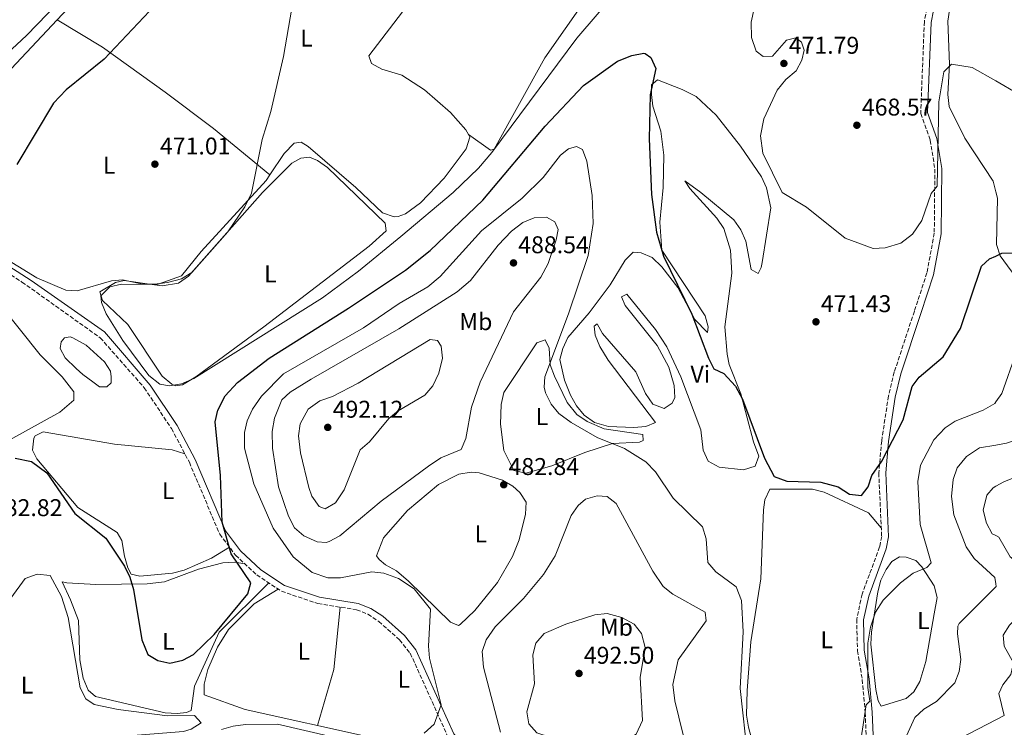
# Model space of a CAD drawing. Units: metres. Extents: x 598281 to 601762, y 4652781 to 4655152.
# Drawn here: x 600671 to 601078, y 4653664 to 4653957 of the extents above; entities that cross this region are included whole.
import ezdxf
from ezdxf.enums import TextEntityAlignment as Align

# ---------------------------------------------------------------- set-up
doc = ezdxf.new("R2010")
doc.units = ezdxf.units.M
doc.header["$MEASUREMENT"] = 0
doc.linetypes.add('DGN Style 3', pattern=[2.435890702152634, 1.739921930109024, -0.6959687720436097])
for name, color, linetype, lineweight in [('Balsa-alberca', 142, 'Continuous', 0), ('Camino', 7, 'DGN Style 3', 0), ('Cota de punto acotado terreno', 7, 'Continuous', 0), ('Curva de nivel directora', 30, 'Continuous', 30), ('Curva de nivel intermedia', 30, 'Continuous', 0), ('Etiqueta de uso rústico', 92, 'Continuous', 0), ('Línea de cambio de uso (parcela vista)', 92, 'Continuous', 0), ('Margen derecho', 7, 'Continuous', 0), ('Punto acotado terreno (símbolo)', 7, 'Continuous', 0)]:
    doc.layers.add(name, color=color, linetype=linetype, lineweight=lineweight)
doc.styles.add('Style-Arial', font='arial.ttf')

# ---------------------------------------------------------------- blocks, each defined once
blk = doc.blocks.new('5PATER')
at = {"layer": 'Punto acotado terreno (símbolo)', "linetype": 'Continuous', "lineweight": 0}
h = blk.add_hatch(color=51, dxfattribs=at)
edge = h.paths.add_edge_path()
edge.add_ellipse((0, 0), major_axis=(-0.1095731443231308, -0.1110710700762829), ratio=0.9994222409660317, start_angle=0, end_angle=360)

msp = doc.modelspace()

# ---------------------------------------------------------------- linework, layer by layer
at = {"layer": 'Balsa-alberca', "color": 142, "linetype": 'Continuous', "lineweight": 0, "elevation": 471.2400000000054, "flags": 128}
msp.add_lwpolyline([(600705.6799999997, 4653815.300000001), (600708.1500000004, 4653811.470000001), (600708.4400000004, 4653809.100000001), (600708.4400000004, 4653806.699999999), (600706.7199999997, 4653804.980000001), (600705, 4653804.980000001), (600703.6200000001, 4653804.980000001), (600700.8700000001, 4653807.039999999), (600696.75, 4653810.140000001), (600694, 4653812.539999999), (600689.5300000003, 4653817.02), (600687.4600000001, 4653820.800000001), (600687.8099999996, 4653823.550000001), (600689.1799999997, 4653825.27), (600691.5899999999, 4653825.609999999), (600692.6200000001, 4653825.27), (600698.1200000001, 4653822.17), (600705.6799999997, 4653815.300000001)], close=True, dxfattribs=at)
msp.add_lwpolyline([(600705.6799999997, 4653815.300000001), (600708.1500000004, 4653811.470000001), (600708.4400000004, 4653809.100000001), (600708.4400000004, 4653806.699999999), (600706.7199999997, 4653804.980000001), (600705, 4653804.980000001), (600703.6200000001, 4653804.980000001), (600700.8700000001, 4653807.039999999), (600696.75, 4653810.140000001), (600694, 4653812.539999999), (600689.5300000003, 4653817.02), (600687.4600000001, 4653820.800000001), (600687.8099999996, 4653823.550000001), (600689.1799999997, 4653825.27), (600691.5899999999, 4653825.609999999), (600692.6200000001, 4653825.27), (600698.1200000001, 4653822.17), (600705.6799999997, 4653815.300000001)], dxfattribs=at)
at = {"layer": 'Camino', "color": 7, "linetype": 'DGN Style 3', "lineweight": 0}
for points in [[(601045.5300000013, 4653961.320000002, 466.9199999999984), (601044.4800000008, 4653955.870000003, 467.3399999999966), (601042.9699999976, 4653917.870000003, 469.0200000000041), (601046.9400000017, 4653906.91, 469.520000000004), (601048.8099999981, 4653894.980000001, 469.8800000000048), (601048.589999999, 4653868.52, 470.6399999999994), (601045.5499999992, 4653852.06, 471.4900000000054), (601040.3500000002, 4653836.219999999, 471.6199999999953), (601032.0799999977, 4653811.170000004, 473.1300000000048), (601029.6499999982, 4653801.239999998, 473.6399999999995), (601026.8599999987, 4653782.720000001, 474.1199999999953), (601025.6600000006, 4653769.500000001, 475.1100000000007), (601026.8500000021, 4653743.199999999, 477.0500000000029), (601026.0199999983, 4653738.870000003, 477.3800000000046), (601018.7600000006, 4653719.360000002, 478.4700000000013), (601016.5199999987, 4653709.030000002, 478.7400000000052), (601016.8399999985, 4653695.960000001, 478.9600000000065), (601018.8299999976, 4653684.059999999, 479.5500000000029), (601020.0500000003, 4653670.430000001, 480.5299999999988), (601021.2500000006, 4653642.700000001, 480.6999999999971)], [(600650.670000001, 4653861.730000001, 474.3600000000007), (600671.6499999982, 4653848.309999999, 472.4199999999984), (600703.9699999989, 4653825.270000001, 470.5800000000018), (600722.1900000002, 4653804.63, 470.4400000000024), (600733.4299999987, 4653787.760000002, 472.2200000000013), (600740.789999999, 4653773.859999999, 472.050000000003), (600753.3299999983, 4653744.13, 474.2500000000002), (600759.8999999977, 4653735.460000001, 475.1199999999953), (600768.6499999983, 4653727.32, 475.6699999999984), (600778.8500000018, 4653720.57, 476.4199999999983), (600793.9499999983, 4653715.460000001, 477.1699999999983), (600809.8799999985, 4653712.940000001, 477.8800000000048), (600814.5599999989, 4653711.090000001, 477.9700000000012), (600819.0599999983, 4653708.080000003, 478.1900000000024), (600827.6700000005, 4653700.480000001, 478.5099999999948), (600832.0699999994, 4653694.989999998, 478.6900000000023), (600847.7600000004, 4653660.180000001, 480.2100000000065), (600851.1099999986, 4653656.480000001, 480.6100000000007), (600866.1900000017, 4653649.640000002, 482.7400000000054)]]:
    msp.add_polyline3d(points, dxfattribs=at)
at = {"layer": 'Curva de nivel directora', "color": 30, "linetype": 'Continuous', "lineweight": 30, "elevation": 475, "flags": 128}
for points in [[(600724.3899999994, 4653960.210000001), (600705.6099999995, 4653940.4), (600689.8400000003, 4653927.750000001), (600684.7300000007, 4653922.140000002), (600669.489999999, 4653896.900000001)], [(600732.6900000009, 4653690.82), (600738.089999999, 4653692.09), (600742.5300000003, 4653694.430000001), (600751.0499999984, 4653702.690000001), (600764.9899999994, 4653719.52), (600766.2099999997, 4653724.12), (600758.1200000006, 4653736), (600754.3200000008, 4653749.070000002), (600753.6799999992, 4653768.440000001), (600751.4299999984, 4653790.550000002), (600752.5599999995, 4653795.400000002), (600755.5599999991, 4653801.27), (600760.6399999997, 4653806.779999999), (600773.749999999, 4653816.92), (600806.6100000006, 4653837.480000001), (600830.1000000001, 4653853.230000001), (600840.3599999996, 4653861.300000002), (600862.0900000001, 4653882.070000002), (600887.8199999993, 4653912.750000001), (600903.6899999991, 4653929.460000001), (600917.7599999994, 4653939.570000002), (600923.6699999992, 4653941.930000002), (600928.6200000002, 4653942.810000002), (600929.1900000002, 4653942.760000001), (600931.479999999, 4653941.070000002), (600933.4999999995, 4653936.460000002), (600931.2099999986, 4653925.580000001), (600930.7300000002, 4653907.490000002), (600931.7199999981, 4653884.4), (600933.7599999988, 4653868.860000002), (600936.7599999985, 4653859.000000002), (600948.4500000007, 4653835.060000001), (600955.2599999991, 4653816.859999999), (600957.5500000002, 4653812.4), (600961.6600000006, 4653810.540000001), (600966.5099999988, 4653805.350000001), (600969.3899999999, 4653799.91), (600978.3899999987, 4653775.590000002), (600982.4900000002, 4653767.980000001), (600987.62, 4653766.09), (601001.7399999996, 4653765.680000001), (601008.8099999996, 4653763.66), (601013.5500000004, 4653760.689999999), (601018.4900000001, 4653760.100000001), (601021.2599999995, 4653763.689999999), (601022.8199999996, 4653768.440000001), (601026.919999999, 4653774.270000001), (601035.7900000004, 4653791.45), (601039.4099999992, 4653805.100000001), (601042.2799999992, 4653809.07), (601052.219999999, 4653817.380000001), (601059.3699999994, 4653829.119999999), (601068.1600000003, 4653854.869999999), (601071.4699999985, 4653857.880000002), (601073.9859535794, 4653859.045072318)], [(601073.9859535794, 4653859.045072318), (601076.4799999996, 4653860.2), (601081.5099999988, 4653860.340000001)], [(600668.8099999995, 4653775.530000002), (600675.6099999989, 4653774.190000001), (600681.8799999986, 4653769.430000002), (600693.459999999, 4653752.740000002), (600706.3499999993, 4653742.5), (600714.0299999994, 4653730.939999999), (600716.2600000001, 4653726.460000002), (600717.6999999996, 4653721.27), (600721.1999999998, 4653700.449999999), (600723.6799999987, 4653694.430000001), (600727.7899999992, 4653691.950000001), (600732.6900000009, 4653690.82)]]:
    msp.add_lwpolyline(points, dxfattribs=at)
at = {"layer": 'Curva de nivel intermedia', "color": 30, "linetype": 'Continuous', "lineweight": 0, "flags": 128}
for points, elevation in [([(600783.11, 4653961.429999999), (600779.7000000012, 4653941.429999999), (600774.4400000018, 4653918.810000001), (600770.9400000017, 4653907.230000001), (600766.4800000002, 4653884.999999999), (600763.78, 4653879.38), (600756.640000001, 4653869.109999999), (600741.7800000014, 4653852.300000001), (600737.5300000003, 4653849.67), (600731.8200000015, 4653848.069999999), (600725.390000001, 4653847.32), (600712.7400000021, 4653847.380000001), (600707.8899999993, 4653846.259999999), (600704.1900000002, 4653842.609999998), (600704.4600000005, 4653839.84), (600706.4000000008, 4653835.220000001), (600713.3000000007, 4653824.100000001), (600724.1100000001, 4653809.699999998), (600728.5400000003, 4653806.100000001), (600732.6399999995, 4653805.429999999), (600737.5599999991, 4653806.279999998), (600742.6599999998, 4653808.470000001), (600795.8400000016, 4653841.829999999), (600810.6699999997, 4653852.739999998), (600828.2400000005, 4653867.109999998), (600849.7400000007, 4653885.259999998), (600860.2000000014, 4653895.34), (600865.8200000006, 4653901.819999998), (600900.8900000006, 4653949.039999999), (600926.0800000011, 4653978.539999999)], 470), ([(600975.7500000012, 4653968.269999999), (600972.9800000018, 4653955.689999999), (600973.1300000015, 4653949.300000001), (600974.9800000001, 4653943.699999999), (600977.8500000001, 4653941.520000001), (600981.7100000002, 4653941.659999998), (600987.5000000015, 4653948.259999999), (600991.3500000006, 4653949.16), (600993.6900000008, 4653947.369999999), (600994.7600000014, 4653944.150000001), (600993.8600000007, 4653939.939999999), (600991.4900000015, 4653935.53), (600987.2800000003, 4653931.929999999), (600983.7300000008, 4653927.609999998), (600978.1100000015, 4653915.730000001), (600976.850000001, 4653908.660000001), (600977.7100000015, 4653901.49), (600985.7600000004, 4653885.33), (600995.7400000005, 4653879.25), (601011.8200000003, 4653866.449999999), (601023.3200000003, 4653862.100000001), (601028.3000000003, 4653862.369999998), (601034.730000001, 4653864.34), (601039.5700000002, 4653868.019999999), (601043.4600000016, 4653873.66), (601047.2400000013, 4653884.9), (601049.8000000005, 4653887.88), (601050.4700000011, 4653922.729999999), (601052.5400000009, 4653935.080000001), (601055.7400000016, 4653938.259999999), (601064.2399999998, 4653937.000000001), (601073.9859535794, 4653931.410866878)], 470), ([(601073.9859535794, 4653931.410866878), (601083.0199999998, 4653926.23)], 470), ([(600971.4999999999, 4653651.519999999), (600968.3300000004, 4653680.349999998), (600969.6200000001, 4653703.769999999), (600968.9600000008, 4653716.789999999), (600966.6699999997, 4653722.430000001), (600958.3100000002, 4653728.539999999), (600955.0800000003, 4653732.449999998), (600954.3499999995, 4653742.210000001), (600952.7800000003, 4653747.23), (600940.640000001, 4653758.970000001), (600933.4400000015, 4653769.859999998), (600929.4400000006, 4653774.060000001), (600920.6000000003, 4653779.489999999), (600909.3399999995, 4653784.05), (600898.5700000004, 4653790.220000001), (600893.4500000018, 4653793.949999999), (600890.2700000012, 4653797.8), (600887.9400000023, 4653802.599999999), (600887.4000000012, 4653804.929999998), (600887.6700000018, 4653809.210000001), (600897.5100000009, 4653835.119999999), (600905.5900000011, 4653859.259999999), (600907.5800000004, 4653872.470000001), (600907.2899999998, 4653884.099999999), (600904.980000001, 4653898.220000001), (600903.1900000006, 4653903.050000001), (600900.8000000011, 4653904.239999999), (600897.4100000004, 4653903.369999998), (600894.1400000004, 4653900.699999999), (600887.0400000013, 4653891.439999999)], 480), ([(600887.0400000013, 4653891.439999999), (600878.350000001, 4653882.92), (600861.5, 4653869.470000002), (600844.4600000011, 4653850.550000001), (600839.3600000005, 4653846.310000001), (600827.4600000004, 4653839.41), (600812.7900000009, 4653829.350000001), (600779.7400000015, 4653810.369999998), (600770.6399999999, 4653801.220000001), (600766.8700000013, 4653795.789999999), (600764.690000002, 4653790.980000001), (600763.5800000011, 4653786.09), (600763.57, 4653779.710000001), (600767.4300000002, 4653764.980000001), (600775.3700000017, 4653746.699999999), (600783.6500000008, 4653734.859999999), (600791.5900000002, 4653728.38), (600797.9600000004, 4653726.130000002), (600803.26, 4653726.130000002), (600816.2000000017, 4653728.619999999), (600821.1399999993, 4653727.98), (600827.2000000011, 4653725.850000001), (600833.7200000011, 4653721.58), (600840.4199999999, 4653713.119999998), (600839.5999999996, 4653697.859999998), (600840.0700000012, 4653692.890000001), (600844.9100000004, 4653673.59), (600841.9900000013, 4653665.71), (600837.8200000004, 4653661.970000001)], 480), ([(600797.3800000015, 4653740.699999998), (600793.5999999996, 4653740.949999998), (600788.0400000007, 4653743.449999999), (600784.2800000012, 4653746.76), (600781.8100000012, 4653751.63), (600777.6400000004, 4653763.699999998), (600775.1000000013, 4653779.710000001), (600775.07, 4653786.56), (600775.9599999996, 4653792.08), (600778.9800000016, 4653799.640000001), (600782.4999999999, 4653802.800000001), (600791.1500000021, 4653808.199999998), (600827.3600000021, 4653829.019999999), (600851.5100000009, 4653844.27), (600856.9600000003, 4653849.010000001), (600868.3600000021, 4653863.470000001), (600873.8800000006, 4653869.310000001), (600878.6500000005, 4653872.88), (600883.2800000019, 4653874.769999999), (600888.4100000015, 4653875.16), (600891.7900000011, 4653873.140000001), (600893.120000001, 4653870.019999999), (600892.3400000011, 4653865.73), (600889.0700000009, 4653855.990000002), (600886.0300000011, 4653850.329999999), (600874.7900000003, 4653836.029999998), (600860.9600000012, 4653806.910000001), (600857.4200000007, 4653796.609999998), (600855.0600000004, 4653783.66), (600853.050000001, 4653779.080000001), (600844.6900000013, 4653775.63), (600839.5900000007, 4653772.259999999), (600819.9900000005, 4653757.810000001), (600803.0299999998, 4653743.51), (600798.630000001, 4653741.09), (600797.3800000015, 4653740.699999998)], 485.0000000000001), ([(600796.9099999999, 4653754.619999999), (600794.4800000002, 4653755.59), (600791.4500000017, 4653759.82), (600790.2000000001, 4653763.45), (600786.730000001, 4653777.76), (600785.8300000001, 4653784.81), (600786.6399999993, 4653789.7), (600789.8900000014, 4653795.829999999), (600794.6700000003, 4653799.189999999), (600800.0000000012, 4653800.99), (600810.5800000003, 4653806.49), (600840.2400000012, 4653824.58), (600843.3800000015, 4653824.109999998), (600844.8000000009, 4653821.779999999), (600845.3600000021, 4653816.8), (600843.850000001, 4653810.65), (600841.360000001, 4653805.390000001), (600838.0900000009, 4653801.56), (600827.1100000017, 4653795.100000001), (600823.2500000015, 4653791.91), (600815.1900000015, 4653782.3), (600811.3600000005, 4653779.020000001), (600804.7900000013, 4653762.46), (600801.2500000006, 4653757.029999998), (600796.9099999999, 4653754.619999999)], 490.0000000000001), ([(601082.4600000011, 4653819.03), (601076.4400000017, 4653802.239999999), (601073.9859535794, 4653798.787410554)], 480), ([(601073.9859535794, 4653798.787410554), (601073.5400000004, 4653798.16), (601068.7599999993, 4653795.439999999), (601057.2200000014, 4653790.819999999), (601053.0599999995, 4653788.050000001), (601048.4700000006, 4653783.090000001), (601042.9299999997, 4653772.659999999), (601041.7300000016, 4653765.929999999), (601042.7999999999, 4653748.119999999), (601047.2800000014, 4653732.279999998), (601045.4599999998, 4653730.430000001), (601039.9099999999, 4653728.020000001), (601034.6700000007, 4653724.089999998), (601027.470000001, 4653716.890000002), (601024.3000000016, 4653711.949999999), (601022.2300000018, 4653705.769999999), (601021.0700000017, 4653699.07), (601021.1900000002, 4653680.779999999), (601021.9800000016, 4653675.109999998), (601020.39, 4653673.689999999), (601017.4700000009, 4653653.499999999)], 480), ([(601175.4800000003, 4653796.66), (601170.7500000007, 4653791.699999998), (601166.7000000007, 4653788.759999999), (601161.4000000008, 4653788.300000001), (601156.9200000016, 4653790.520000001), (601145.9300000012, 4653798.029999998), (601139.8899999995, 4653800.42), (601127.7600000014, 4653800.199999998), (601102.9100000006, 4653797.279999999), (601097.9100000006, 4653796.249999999), (601091.0700000009, 4653788.49), (601085.5999999992, 4653784.019999998), (601078.4500000011, 4653781.699999998), (601073.9859535794, 4653780.940077657)], 485.0000000000001), ([(601073.9859535794, 4653763.917148484), (601077.3200000002, 4653765.83), (601126.9600000012, 4653785.779999999)], 490.0000000000001), ([(601073.9859535794, 4653780.940077657), (601067.2300000006, 4653779.789999999), (601061.8600000015, 4653776.180000001), (601058.0599999996, 4653771.499999999), (601056.4400000012, 4653766.77), (601055.7599999995, 4653759.65), (601056.6500000014, 4653752.199999998), (601061.7000000007, 4653738.930000001), (601065.0100000009, 4653734.130000001), (601073.5800000007, 4653726.23), (601073.9859535794, 4653723.598550903)], 485.0000000000001), ([(601073.9859535794, 4653743.551644306), (601072.5700000003, 4653744.300000001), (601070.1000000006, 4653748.640000001), (601068.7500000005, 4653754.08), (601070.3500000008, 4653760.27), (601072.9800000016, 4653763.340000001), (601073.9859535794, 4653763.917148484)], 490.0000000000001), ([(600949.9200000014, 4653640.529999998), (600941.3200000006, 4653675.369999998), (600940.5200000004, 4653682.119999998), (600942.7900000013, 4653692.289999999), (600954.2700000012, 4653708.34), (600953.9800000006, 4653711.989999999), (600940.5200000004, 4653719.390000001), (600936.5999999997, 4653722.499999999), (600932.2900000004, 4653728.809999999), (600917.1900000017, 4653756.840000001), (600913.4500000001, 4653759.689999999), (600909.2600000014, 4653760.039999999), (600904.4500000011, 4653758.66), (600901.4699999995, 4653756.020000001), (600898.5900000005, 4653751.9), (600891.9200000007, 4653735.220000001), (600887.0599999992, 4653727.49), (600878.920000001, 4653717.59), (600867.1399999993, 4653705.939999999), (600863.4199999999, 4653700.519999999), (600861.7999999995, 4653695.720000001), (600862.3400000003, 4653689.159999999), (600869.3000000007, 4653662.34)], 485.0000000000001), ([(601073.9859535794, 4653667.433399417), (601077.5300000003, 4653669.279999999), (601075.2200000013, 4653678.320000002), (601076.9100000011, 4653681.869999998), (601080.150000002, 4653686.15), (601081.3800000014, 4653690.980000001), (601077.4200000007, 4653697.87), (601077.0700000019, 4653702.470000001), (601079.7200000007, 4653706.509999999), (601089.2600000005, 4653716.429999999), (601092.0099999997, 4653721.33), (601092.0099999997, 4653725.49), (601079.8900000006, 4653734.849999999), (601075.2000000011, 4653742.909999998), (601073.9859535794, 4653743.551644306)], 490.0000000000001), ([(601073.9859535794, 4653722.444845334), (601058.8500000008, 4653707.199999999), (601058.3099999998, 4653706.189999999), (601058.1199999999, 4653702.970000001), (601059.5900000007, 4653692.389999999), (601058.8700000009, 4653687.439999999), (601057.0400000003, 4653682.789999999), (601049.5200000012, 4653675.009999998), (601044.2400000016, 4653671.869999998), (601040.6100000017, 4653668.430000001), (601036.4000000006, 4653659.3)], 485.0000000000001), ([(601073.9859535794, 4653723.598550903), (601074.1399999994, 4653722.600000001), (601073.9859535794, 4653722.444845334)], 485.0000000000001), ([(600904.5300000017, 4653657.779999999), (600894.6000000008, 4653658.720000001), (600884.4000000015, 4653662.06), (600881.0199999998, 4653665.75), (600880.2199999996, 4653670.789999999), (600883.4299999994, 4653682.34), (600882.740000001, 4653694.3), (600884.0199999994, 4653699.130000001), (600887.35, 4653703.070000002), (600896.3200000018, 4653707.039999999), (600908.3000000002, 4653710.880000001), (600913.4299999999, 4653711.369999998), (600919.5200000008, 4653709.709999999), (600924.5800000012, 4653707), (600927.6600000013, 4653703.070000002), (600929.140000001, 4653697.369999999), (600927.1200000005, 4653685.04), (600928.0200000012, 4653667.149999999), (600925.4300000007, 4653661.539999999), (600921.85, 4653659.25), (600916.9300000002, 4653658.31), (600904.5300000017, 4653657.779999999)], 490.0000000000001), ([(601073.9859535794, 4653635.417787834), (601073.0000000017, 4653636.13), (601056.6600000003, 4653644.449999999), (601052.7399999998, 4653647.659999998), (601051.4400000012, 4653651.489999999), (601052.6900000006, 4653654.850000001), (601055.6700000003, 4653657.890000002), (601073.9859535794, 4653667.433399417)], 490.0000000000001), ([(600799.770000001, 4653660.429999998), (600777.2600000005, 4653665.609999999), (600764.0000000015, 4653665.539999999), (600758.9000000006, 4653664.890000001), (600754.1300000009, 4653663.470000001)], 480)]:
    msp.add_lwpolyline(points, dxfattribs=dict(at, elevation=elevation))
at = {"layer": 'Línea de cambio de uso (parcela vista)', "color": 92, "linetype": 'Continuous', "lineweight": 0, "extrusion": (0.001245236158344664, -0.0001715582686578939, 0.9999992099770231), "elevation": 419.2439551034308, "flags": 128}
msp.add_lwpolyline([(600723.3445831238, 4653847.594811345), (600714.7542762106, 4653848.778311365)], dxfattribs=at)
at = {"layer": 'Línea de cambio de uso (parcela vista)', "color": 92, "linetype": 'Continuous', "lineweight": 0, "extrusion": (-0.005172741363884486, -0.156302904209538, 0.9876956236019507), "elevation": -730053.2662341234, "flags": 128}
msp.add_lwpolyline([(446463.9632064686, 4613768.341215746), (446461.1884474012, 4613768.284306182), (446455.3384610879, 4613769.251129344)], dxfattribs=at)
at = {"layer": 'Línea de cambio de uso (parcela vista)', "color": 92, "linetype": 'Continuous', "lineweight": 0, "extrusion": (-0.1145271546787346, 0.02541857934397631, 0.9930948729428257), "elevation": 49956.81518161633, "flags": 128}
msp.add_lwpolyline([(-4673340.019326385, -418827.0732987631), (-4673314.276441304, -418823.9193698463), (-4673290.277850845, -418825.538954966)], dxfattribs=at)
at = {"layer": 'Línea de cambio de uso (parcela vista)', "color": 92, "linetype": 'Continuous', "lineweight": 0}
for points in [[(600686.2325999998, 4653956.678400001, 476.7839999999997), (600692.9400000004, 4653963.810000001, 477), (600707.1299999999, 4653984.359999999, 477.4499999999971), (600711.3300000001, 4653988.99, 477.4900000000052), (600713.4100000003, 4653990.01, 477.4600000000065), (600717.0700000003, 4653988.850000001, 477.2100000000065), (600721.4500000002, 4653986.5, 476.5599999999977), (600721.4781, 4653986.4793, 476.5565000000061)], [(601073.9859999996, 4653985.417300001, 467.1524000000064), (601069.3600000005, 4653980.109999999, 467.5200000000041), (601061.5700000003, 4653974.140000001, 467.4799999999959), (601058.5999999996, 4653970.100000001, 467.6199999999953), (601056.4699999997, 4653965.539999999, 467.8399999999965), (601054.8099999996, 4653960.630000001, 468.1499999999942), (601054.2199999997, 4653956.09, 468.5099999999948), (601054.8899999997, 4653938.279999999, 470.1999999999971), (601054.2100000001, 4653925.83, 470.7200000000012), (601054.7300000006, 4653920.869999999, 470.8000000000029), (601061.2699999996, 4653907.74, 471.4600000000065), (601072.8799999999, 4653889.91, 473.0099999999948), (601073.9859999996, 4653885.6042, 473.2149999999965)], [(600912.9199999999, 4653976.960000001, 466.8399999999965), (600887.6299999999, 4653940.960000001, 468.1600000000035), (600866.7300000006, 4653903.180000001, 469.2299999999959), (600865.29, 4653902.83, 469.1300000000047), (600856.1399999997, 4653909.210000001, 467.5599999999977)], [(600836.6511000004, 4653973.679400001, 466.7274999999936), (600830.5999999996, 4653962.27, 466.7100000000065), (600815.0099999999, 4653941.689999999, 467.7200000000012), (600816.0700000003, 4653938.529999999, 467.5399999999936), (600820.2800000003, 4653936.220000001, 467.2100000000065), (600828.5800000001, 4653933.800000001, 466.8399999999965), (600837.9500000002, 4653927.680000001, 466.7700000000041), (600848.7300000006, 4653918.300000001, 466.9199999999983), (600855.0800000001, 4653911.15, 467.5200000000041), (600856.1399999997, 4653909.210000001, 467.5584999999992)], [(600690.7999999998, 4653968.230000001, 479.070000000007), (600673.5199999996, 4653950.17, 479.3399999999965), (600627.6500000004, 4653907.609999999, 479.6600000000035), (600623.5300000003, 4653904.730000001, 479.7400000000052), (600620.0700000003, 4653902.99, 479.8500000000058), (600614.7400000002, 4653902.25, 480.3099999999977), (600612.9500000002, 4653903.380000001, 480.5899999999965), (600602.8399999999, 4653918.029999999, 481.9499999999971), (600597.0499999998, 4653925.970000001, 484.4100000000035), (600595.4500000002, 4653930.890000001, 484.9199999999983), (600597.8799999999, 4653936.859999999, 484.7799999999989), (600603.9900000002, 4653944.99, 484.4400000000023), (600617.7699999996, 4653957.850000001, 483.929999999993)], [(600715.8048, 4653848.637900001, 469.921199999997), (600713.1600000003, 4653849.16, 469.9900000000052), (600708.6500000004, 4653848.75, 470.2799999999989), (600694.5, 4653844.680000001, 470.3800000000047), (600689.7800000003, 4653844.960000001, 470.9799999999959), (600677.7999999998, 4653849.99, 471.1100000000006), (600654.0700000003, 4653864.529999999, 473.7200000000012), (600647.1799999997, 4653869.65, 474.6300000000047), (600637.1299999999, 4653880.76, 476.0099999999948), (600623.1200000001, 4653898.26, 477.9700000000012), (600624.0700000003, 4653901.210000001, 477.9900000000052), (600636.9199999999, 4653910.220000001, 477.2700000000041), (600656.2999999998, 4653926.100000001, 476.4100000000035), (600667.1699999999, 4653936.41, 476.1699999999983), (600686.2325999998, 4653956.678400001, 476.7839999999997)], [(600774.0801999997, 4653892.609800001, 469.5899999999965), (600750.7599999999, 4653911.730000001, 470.8899999999995), (600730.7800000003, 4653926.699999999, 472.3300000000018), (600704.9500000002, 4653945.350000001, 474.9799999999959), (600686.2325999998, 4653956.678400001, 476.7796999999992)], [(600975.8300000001, 4653851.800000001, 472.4499999999971), (600972.9600000001, 4653853.480000001, 472.3600000000006), (600970.7300000006, 4653865.130000001, 472.179999999993), (600968.6900000004, 4653869.880000001, 472.1699999999983), (600965.7699999996, 4653874.039999999, 472.1600000000035), (600952.0899999999, 4653885.26, 472.3399999999965), (600945.5700000003, 4653890.109999999, 473.25), (600947.6100000005, 4653886.930000001, 473.6199999999953), (600958.7199999997, 4653874.75, 473.5800000000018), (600961.5899999999, 4653870.42, 473.5599999999977), (600964.4400000004, 4653861.41, 473.6000000000058), (600964.8799999999, 4653851.99, 473.6000000000058), (600962.0099999999, 4653829.74, 474.3699999999953), (600962.9600000001, 4653818.539999999, 474.75), (600963.7999999998, 4653814.310000001, 475.0299999999989), (600968.7100000001, 4653802.17, 475.2799999999989), (600973.8499999996, 4653782.279999999, 475.4400000000023), (600976.1200000001, 4653776.310000001, 475.6699999999983), (600974.6299999999, 4653772.310000001, 475.8699999999953), (600969.7199999997, 4653770.76, 475.8999999999942), (600959.7400000002, 4653771.82, 475.9600000000065), (600955.1799999997, 4653774.27, 475.9499999999971), (600953.1100000005, 4653778.869999999, 475.8899999999995), (600952.0999999996, 4653787.230000001, 475.6000000000058), (600943.8899999997, 4653809.180000001, 475.5800000000018), (600938.0199999996, 4653821.560000001, 475.4700000000012), (600933.4299999997, 4653828.640000001, 475.3899999999995), (600921.4900000002, 4653843.279999999, 475.4799999999959), (600919.4000000004, 4653842.220000001, 475.9700000000012), (600920.8799999999, 4653838.630000001, 476.3800000000047), (600934.04, 4653822.119999999, 476.6300000000047), (600938.8799999999, 4653813.100000001, 476.6900000000023), (600941.1100000005, 4653805.550000001, 476.6900000000023), (600941.3600000005, 4653800.59, 476.9600000000065), (600940.29, 4653798.210000001, 477.1100000000006), (600936.9800000006, 4653796.02, 477.3099999999977), (600932.3099999996, 4653797.800000001, 477.2299999999959), (600929.2800000003, 4653802.279999999, 477.0399999999936), (600925.2199999997, 4653811.199999999, 476.6199999999953), (600911.5499999998, 4653827.01, 476.6399999999995), (600909.3200000003, 4653831.01, 476.9199999999983), (600908.0999999996, 4653830.039999999, 477.5599999999977), (600908.54, 4653826.33, 477.75), (600910.3399999999, 4653821.689999999, 478.2400000000052), (600913.8099999996, 4653816.07, 478.3099999999977), (600933.4199999999, 4653790.279999999, 478.4700000000012), (600929.4199999999, 4653788.600000001, 478.570000000007), (600924.4199999999, 4653788.17, 478.6000000000058), (600914.04, 4653788.57, 478.5500000000029), (600908.1799999997, 4653790.27, 478.5299999999989), (600903.9699999997, 4653793.32, 478.5200000000041), (600900.79, 4653797.189999999, 478.5200000000041), (600898.3200000003, 4653801.600000001, 478.5099999999948), (600895.7699999996, 4653807.84, 478.5), (600893.8799999999, 4653816.32, 478.4900000000052), (600895.0700000003, 4653820.92, 478.5099999999948), (600897.2300000006, 4653825.439999999, 478.4499999999971), (600905.9699999997, 4653835.550000001, 477.9900000000052), (600914.6100000005, 4653847.100000001, 476.8600000000006), (600920.8099999996, 4653857.41, 475.8699999999953), (600924.2199999997, 4653860.58, 475.9100000000035), (600927.4600000001, 4653860.390000001, 475.7700000000041), (600932.04, 4653858.390000001, 475.7200000000012), (600936.0599999996, 4653854.609999999, 475.6100000000006), (600942.5800000001, 4653846.050000001, 475.3699999999953), (600949.7100000001, 4653832.84, 474.8999999999942), (600954.8799999999, 4653827.470000001, 474.570000000007), (600955.2199999997, 4653829.779999999, 474.4100000000035), (600953.8899999997, 4653834.41, 473.9700000000012), (600936.0099999999, 4653861.51, 473.6199999999953), (600935.1399999997, 4653873.09, 473.570000000007), (600936.5899999999, 4653887.380000001, 473.5599999999977), (600936.7999999998, 4653900.67, 473.5399999999936), (600935.6600000003, 4653910.59, 473.6000000000058), (600932.3399999999, 4653920.960000001, 473.9700000000012), (600931.7599999999, 4653925.84, 474.4499999999971), (600931.6900000004, 4653929.779999999, 474.4100000000035), (600934.2699999996, 4653931.77, 474.3800000000047), (600944.3899999997, 4653927.84, 473.8099999999977), (600950.2300000006, 4653924.930000001, 472.929999999993), (600958.5300000003, 4653917.279999999, 472.4199999999983), (600968.5099999999, 4653904.460000001, 471.8899999999995), (600977.2000000002, 4653891.74, 471.9700000000012), (600979.2800000003, 4653887.210000001, 472.0599999999977), (600981.0800000001, 4653879, 472.1199999999953), (600977.5300000003, 4653856.359999999, 472.3899999999995), (600977.0999999996, 4653854.289999999, 472.4100000000035), (600975.8300000001, 4653851.800000001, 472.4499999999971)], [(600856.1399999997, 4653909.210000001, 467.5584999999992), (600856.7300000006, 4653908.130000001, 467.5800000000018), (600855.1399999997, 4653903.34, 467.5800000000018), (600846.0800000001, 4653891.220000001, 467.5599999999977), (600836.3399999999, 4653881.08, 468.2400000000052), (600830.0599999996, 4653876.550000001, 468.3800000000047), (600827.1399999997, 4653875.369999999, 468.0299999999989), (600825.4100000003, 4653875.220000001, 467.929999999993), (600820.5700000003, 4653876.91, 467.7200000000012), (600809.6100000005, 4653887.369999999, 467.3699999999953), (600789.9100000003, 4653904.300000001, 468.0500000000029), (600787, 4653906.029999999, 468.7100000000065), (600784.1399999997, 4653905.74, 468.8000000000029), (600780.0199999996, 4653901.439999999, 469.1699999999983), (600774.0801999997, 4653892.609800001, 469.5886000000028)], [(600715.8048, 4653848.637900001, 469.617499999993), (600713.8300000001, 4653848.91, 469.6199999999953), (600710.2400000002, 4653848.109999999, 469.6000000000058), (600703.75, 4653844.25, 469.6600000000035), (600704.9699999997, 4653840.67, 469.6300000000047), (600715.4000000004, 4653830.800000001, 469.4799999999959), (600729.6100000005, 4653809.369999999, 469.6000000000058), (600733.5, 4653806.109999999, 469.6000000000058), (600735.0199999996, 4653805.460000001, 469.6000000000058), (600737.9000000004, 4653805.810000001, 469.6199999999953), (600743.5, 4653809.109999999, 469.6199999999953), (600771.6299999999, 4653829.810000001, 469.6000000000058), (600815.1200000001, 4653863.07, 468.5899999999965), (600822.1699999999, 4653869.5, 468.5899999999965), (600821.6600000003, 4653872.66, 468.5899999999965), (600797.8200000003, 4653895.640000001, 468.6100000000006), (600793.6900000004, 4653898.539999999, 468.6399999999995), (600790.3899999997, 4653899.9, 468.6699999999983), (600786.8099999996, 4653899.529999999, 468.5899999999965), (600783.2000000002, 4653897.460000001, 468.6100000000006), (600771, 4653885.34, 468.8899999999995), (600740.4199999999, 4653850.77, 469.0200000000041), (600736.3499999996, 4653847.880000001, 469.1100000000006), (600729.5800000001, 4653846.74, 469.6000000000058), (600724.3951000003, 4653847.454399999, 469.6065999999992)], [(600774.0801999997, 4653892.609800001, 469.5886000000028), (600772.5, 4653890.26, 469.6999999999971), (600745.6699999999, 4653860.880000001, 469.8300000000018), (600737.54, 4653850.84, 469.8099999999977), (600727.8499999996, 4653847.41, 469.7899999999936), (600724.3951000003, 4653847.454399999, 469.7789000000049)], [(601073.9859999996, 4653885.6042, 473.2149999999965), (601074.6600000003, 4653882.980000001, 473.3399999999965), (601074.2699999996, 4653863.83, 474.6300000000047), (601075.8499999996, 4653859.100000001, 475.1000000000058), (601083.8099999996, 4653848.230000001, 477.7100000000065)], [(600606.7699999996, 4653732.67, 475.9600000000065), (600615.2599999999, 4653736.930000001, 473.7700000000041), (600624.4400000004, 4653746.5, 473.5599999999977), (600643.6500000004, 4653765.880000001, 473.3300000000018), (600666.6699999999, 4653783.130000001, 472.9600000000065), (600687.2400000002, 4653794.49, 472.2400000000052), (600693.1200000001, 4653799.539999999, 472.2799999999989), (600693.0099999999, 4653802.890000001, 471.9900000000052), (600688.2999999998, 4653809.100000001, 471.929999999993), (600679.1600000003, 4653818.24, 471.7700000000041), (600661.7199999997, 4653839.949999999, 472.320000000007), (600651.3600000005, 4653854.01, 473.0599999999977), (600646.3499999996, 4653856.430000001, 473.1900000000023), (600642.4100000003, 4653854.980000001, 473.1100000000006), (600638.4299999997, 4653850.369999999, 473.1100000000006), (600625.8700000001, 4653836.52, 473.2100000000065), (600613.8899999997, 4653818.210000001, 472.9799999999959), (600607.9800000006, 4653811.699999999, 474.2400000000052), (600603.0999999996, 4653813.9, 475.3099999999977)], [(600879.8200000003, 4653769.289999999, 481.070000000007), (600874.8899999997, 4653770.470000001, 481.1300000000047), (600870.7000000002, 4653778.689999999, 481.3699999999953), (600869.3700000001, 4653789.66, 481.1699999999983), (600869.6299999999, 4653797.77, 481.1499999999942), (600870.6799999997, 4653802.67, 480.8300000000018), (600884.3099999996, 4653823.180000001, 479.8699999999953), (600887.7599999999, 4653824.460000001, 479.8699999999953), (600889.4100000003, 4653820.980000001, 479.8699999999953), (600889.8499999996, 4653814.060000001, 479.7299999999959), (600891.6699999999, 4653809.42, 479.6699999999983), (600896.9000000004, 4653798.600000001, 479.6100000000006), (600900.9600000001, 4653793.600000001, 479.6399999999995), (600905.1299999999, 4653790.74, 479.6600000000035), (600912.1500000004, 4653787.710000001, 479.6999999999971), (600928.1799999997, 4653785.289999999, 479.4799999999959), (600928.29, 4653782.810000001, 479.5399999999936), (600926.8099999996, 4653782.210000001, 479.5399999999936), (600915.6399999997, 4653781.67, 479.8099999999977), (600904.1600000003, 4653777.9, 480.0399999999936), (600890.5800000001, 4653772.439999999, 481.1900000000023), (600879.8200000003, 4653769.289999999, 481.070000000007)], [(600757.3499999996, 4653738.82, 474.7799999999989), (600749.9000000004, 4653734.24, 474.0200000000041), (600738.6600000003, 4653729.24, 473.7700000000041), (600733.8099999996, 4653728.039999999, 473.6999999999971), (600720.3399999999, 4653726.810000001, 473.3099999999977), (600716.7100000001, 4653727.619999999, 473.3300000000018), (600715.3700000001, 4653730.210000001, 473.3300000000018), (600714.04, 4653735.02, 473.0500000000029), (600712.9299999997, 4653741.550000001, 472.8800000000047), (600710.9299999997, 4653744.800000001, 472.8999999999942), (600694.7800000003, 4653755.17, 473.9499999999971), (600677.7599999999, 4653775.25, 474.429999999993), (600676.0300000003, 4653778.880000001, 474.4100000000035), (600676.4800000006, 4653783.83, 474.320000000007), (600677.1100000005, 4653784.720000001, 474.3000000000029), (600680.4500000002, 4653786.439999999, 474.2200000000012), (600709.9199999999, 4653781.390000001, 473.1499999999942), (600733.6699999999, 4653779.039999999, 472.5), (600738.9699999997, 4653777.289999999, 471.820000000007)], [(600851.9900000002, 4653706.4, 481.0899999999965), (600848.7400000002, 4653707.74, 480.8800000000047), (600831.3899999997, 4653724.76, 480.8699999999953), (600826.3300000001, 4653728.960000001, 481.0299999999989), (600821.8700000001, 4653731.439999999, 481.0099999999948), (600819.2199999997, 4653733.630000001, 481.0200000000041), (600818.1900000004, 4653735.16, 479.8500000000058), (600821.0599999996, 4653742.699999999, 481.2700000000041), (600830.9600000001, 4653753.960000001, 481.6199999999953), (600843.7300000006, 4653764.67, 482.1000000000058), (600852.2100000001, 4653768.880000001, 482.2799999999989), (600857.2100000001, 4653769.77, 482.2899999999936), (600860.5999999996, 4653769.49, 482.3000000000029), (600870.1699999999, 4653766.49, 482.320000000007), (600874.4100000003, 4653763.960000001, 482.3000000000029), (600877.3899999997, 4653761.33, 482.3000000000029), (600879.9600000001, 4653757.380000001, 482.3399999999965), (600879.6699999999, 4653752.390000001, 482.3000000000029), (600877.1200000001, 4653741.789999999, 482.2700000000041), (600874.3799999999, 4653734.970000001, 482.2100000000065), (600868.1500000004, 4653724.220000001, 481.9700000000012), (600858.7599999999, 4653712.619999999, 481.2799999999989), (600852.7599999999, 4653706.789999999, 481.1100000000006), (600851.9900000002, 4653706.4, 481.0899999999965)], [(601020.4400000004, 4653640.109999999, 480.6699999999983), (601011.54, 4653642.230000001, 480.3300000000018), (601004.1299999999, 4653642.449999999, 480.2200000000012), (600999.8799999999, 4653641.75, 480.1999999999971), (600985.2999999998, 4653637.050000001, 479.9400000000023), (600980.9000000004, 4653636.609999999, 479.9400000000023), (600978.75, 4653638.619999999, 479.9600000000065), (600971.7999999998, 4653664.470000001, 479.5), (600971.0599999996, 4653669.439999999, 479.1900000000023), (600971.25, 4653679.560000001, 478.5500000000029), (600972.8300000001, 4653699.720000001, 477.5200000000041), (600976.9100000003, 4653725.74, 476.1000000000058), (600978.0099999999, 4653754.24, 475.75), (600978.6100000005, 4653758.380000001, 475.5800000000018), (600980.6799999997, 4653762.680000001, 475.5399999999936), (600998.2999999998, 4653762.74, 475.3399999999965), (601003.1500000004, 4653761.51, 475.3999999999942), (601021.4000000004, 4653752.92, 475.9900000000052), (601026.6900000004, 4653746.74, 476.7899999999936)], [(600763.7199999997, 4653731.91, 475.3600000000006), (600759.54, 4653732.52, 475.2299999999959), (600754.5800000001, 4653732.33, 475.1000000000058), (600744.5300000003, 4653729.66, 474.8699999999953), (600730.4600000001, 4653724.5, 474.6499999999942), (600723.3799999999, 4653723.59, 474.6399999999995), (600702.1600000003, 4653723.32, 476), (600690.1399999997, 4653724.109999999, 476.9799999999959), (600688.2599999999, 4653724.4, 478.0099999999948), (600691.6600000003, 4653717, 477.679999999993), (600694.9600000001, 4653708.449999999, 476.3000000000029), (600695.5, 4653692.279999999, 476.0099999999948), (600696.9500000002, 4653684.689999999, 475.9700000000012), (600698.9800000006, 4653679.74, 475.7100000000065), (600702.0300000003, 4653677.16, 475.5200000000041), (600730.79, 4653670.34, 475.5599999999977), (600735.7699999996, 4653670.100000001, 475.6600000000035), (600739.6100000005, 4653670.550000001, 475.7299999999959), (600741.5199999996, 4653671.380000001, 475.7200000000012), (600742.9500000002, 4653681.430000001, 475.2100000000065), (600753.0999999996, 4653703.720000001, 474.7100000000065), (600773.5700000003, 4653724.060000001, 476.0299999999989)], [(601026.6900000004, 4653673.050000001, 481.3999999999942), (601025.4000000004, 4653675.310000001, 480.9900000000052), (601024.4800000006, 4653680, 480.9900000000052), (601022.4299999997, 4653698.720000001, 480.2400000000052), (601022.6299999999, 4653703.65, 479.9799999999959), (601025.2000000002, 4653720.359999999, 479.2700000000041), (601026.5599999996, 4653725.100000001, 479.0800000000018), (601028.7100000001, 4653729.57, 478.9199999999983), (601031.0199999996, 4653732.850000001, 478.8000000000029), (601034.2000000002, 4653734.850000001, 478.7400000000052), (601037, 4653734.67, 478.8399999999965), (601040.9299999997, 4653733.33, 479.3000000000029), (601043.4000000004, 4653730.66, 480.2599999999948), (601048.4900000002, 4653722.84, 481.1100000000006), (601049.7800000003, 4653718.050000001, 481.9100000000035), (601048.4900000002, 4653711.25, 482.7400000000052), (601045.0599999996, 4653691.550000001, 482.3500000000058), (601042.5999999996, 4653683.350000001, 482.3500000000058), (601040.0800000001, 4653678.970000001, 482.1699999999983), (601036.9800000006, 4653676.220000001, 481.9100000000035), (601026.6900000004, 4653673.050000001, 481.3999999999942)], [(600667.0099999999, 4653717.779999999, 479.070000000007), (600672.8899999997, 4653725.850000001, 478.6300000000047), (600677.9199999999, 4653727.66, 478.6399999999995), (600683.2999999998, 4653727.02, 478.8000000000029), (600687.9600000001, 4653718.41, 478.4100000000035), (600690.6699999999, 4653709.67, 477.7700000000041), (600695.75, 4653680.699999999, 477.0399999999936), (600698.0800000001, 4653676.09, 476.679999999993), (600701.5, 4653673.779999999, 476.4700000000012), (600711.3200000003, 4653671.75, 476.6199999999953), (600731.7400000002, 4653669.09, 476.8000000000029)], [(600849.9100000003, 4653657.800000001, 480.4600000000065), (600838.0300000003, 4653659.26, 479.7100000000065), (600816.0700000003, 4653660.17, 478.429999999993), (600763.8399999999, 4653671.779999999, 476.8600000000006), (600746.8700000001, 4653677.76, 476.429999999993), (600746.8700000001, 4653682.210000001, 476.1600000000035), (600748.4699999997, 4653688.279999999, 475.8500000000058), (600752.4500000002, 4653697.430000001, 475.5500000000029), (600757.04, 4653704.779999999, 475.6199999999953), (600767.5800000001, 4653715.34, 475.8300000000018), (600777.5, 4653721.460000001, 476.320000000007)], [(600731.7400000002, 4653669.09, 476.8000000000029), (600742.9299999997, 4653669.310000001, 476.8999999999942), (600745.6399999997, 4653666.279999999, 477.6000000000058), (600741.5499999998, 4653663.550000001, 477.429999999993), (600738.4100000003, 4653662.67, 477.3500000000058), (600687.9900000002, 4653658.66, 477.3699999999953), (600640.8700000001, 4653654.210000001, 479.3300000000018)]]:
    msp.add_polyline3d(points, dxfattribs=at)
at = {"layer": 'Margen derecho', "color": 7, "linetype": 'Continuous', "lineweight": 0}
for points in [[(601048.2600000005, 4653960.45, 466.9199999999984), (601047.3099999983, 4653955.539999999, 467.3399999999966), (601045.8299999987, 4653918.31, 469.0200000000041), (601049.7100000011, 4653907.620000001, 469.520000000004), (601051.6600000003, 4653895.190000001, 469.8800000000048), (601051.4299999999, 4653868.250000001, 470.6399999999994), (601048.3200000009, 4653851.350000002, 471.4900000000054), (601043.0500000003, 4653835.330000004, 471.6199999999953), (601034.8200000003, 4653810.390000001, 473.1300000000048), (601032.4499999988, 4653800.690000002, 473.6399999999995), (601029.6900000006, 4653782.38, 474.1199999999953), (601028.5100000005, 4653769.430000002, 475.1100000000007), (601029.6999999996, 4653743, 477.0500000000029), (601028.7600000007, 4653738.100000003, 477.3800000000046), (601021.4999999988, 4653718.559999999, 478.4700000000013), (601019.3700000008, 4653708.760000002, 478.7400000000052), (601019.6799999992, 4653696.230000001, 478.9600000000065), (601021.6599999996, 4653684.430000001, 479.5500000000029), (601022.8900000012, 4653670.620000001, 480.5299999999988), (601024.1200000006, 4653642.320000002, 480.6999999999971)], [(600875.0000000005, 4653648.610000002, 482.7400000000054), (600852.739999998, 4653658.710000002, 480.6100000000007), (600850.0399999979, 4653661.680000001, 480.2100000000065), (600834.3899999994, 4653696.41, 478.6900000000023), (600829.6299999985, 4653702.350000001, 478.5099999999948), (600820.7100000001, 4653710.230000001, 478.1900000000024), (600815.8199999996, 4653713.5, 477.9700000000012), (600810.6000000006, 4653715.559999999, 477.8800000000048), (600794.600000001, 4653718.090000002, 477.1699999999983), (600780.0499999999, 4653723.010000004, 476.4199999999983), (600770.3200000002, 4653729.440000001, 475.6699999999984), (600761.9099999992, 4653737.280000003, 475.1199999999953), (600755.6799999997, 4653745.500000002, 474.2500000000002), (600743.2299999997, 4653775.010000003, 472.050000000003), (600735.8200000002, 4653789.030000002, 472.1399999999995), (600724.6000000018, 4653805.670000004, 470.2400000000052), (600705.6799999988, 4653827.680000001, 470.3600000000006), (600675.4300000002, 4653849.000000002, 472.1699999999984), (600651.0199999998, 4653864.480000001, 474.4900000000052), (600627.9799999994, 4653882.02, 477.4900000000054), (600600.8199999997, 4653906.440000001, 482.600000000006), (600595.3199999989, 4653910.219999999, 483.9100000000035), (600574.3500000007, 4653917.449999999, 487.5299999999989), (600556.4400000002, 4653918.580000003, 490)]]:
    msp.add_polyline3d(points, dxfattribs=at)

# ---------------------------------------------------------------- block references
at = {"layer": 'Punto acotado terreno (símbolo)', "color": 7, "linetype": 'Continuous', "lineweight": 0, "xscale": 10, "yscale": 10, "zscale": 10}
for p in [(600986.4499999988, 4653938.61, 471.7899999999936), (601016.6099999981, 4653913.080000003, 468.5700000000075), (600726.5599999976, 4653897, 471.0099999999948), (600874.7199999989, 4653856.210000002, 488.5399999999941), (600999.699999999, 4653831.870000001, 471.4299999999935), (600797.9800000006, 4653788.260000003, 492.1199999999959), (600870.6999999977, 4653764.59, 482.839999999997), (600901.7899999992, 4653686.620000003, 492.5)]:
    msp.add_blockref('5PATER', p, dxfattribs=at)

# ---------------------------------------------------------------- texts
at = {"layer": 'Cota de punto acotado terreno', "color": 7, "linetype": 'Continuous', "lineweight": 0, "style": 'Style-Arial'}
for s, p in [('471.79', (600988.4400000009, 4653942.61, 471.7899999999936)), ('468.57', (601018.6700000013, 4653917.080000003, 468.570000000007)), ('471.01', (600728.6400000014, 4653901, 471.0099999999948)), ('488.54', (600876.6999999994, 4653860.21, 488.5399999999936)), ('471.43', (601001.6900000008, 4653835.870000001, 471.429999999993)), ('492.12', (600800.0300000005, 4653792.260000001, 492.1199999999953)), ('482.84', (600872.6800000004, 4653768.59, 482.8399999999965)), ('482.82', (600659.2199999986, 4653751.600000001, 482.820000000007)), ('492.50', (600903.7699999996, 4653690.62, 492.5))]:
    msp.add_text(s, height=7.000000000000002, dxfattribs=at).set_placement(p)
at = {"layer": 'Etiqueta de uso rústico', "color": 92, "linetype": 'Continuous', "lineweight": 0, "style": 'Style-Arial'}
for s, p in [('L', (600789.2214203824, 4653949.050009998, 469.5399999999936)), ('L', (600707.6514203816, 4653896.560009997, 472.3999999999942)), ('L', (600774.251420379, 4653851.650009996, 469.3000000000029)), ('Mb', (600859.1702462446, 4653831.950009998, 489.0399999999936)), ('Vi', (600951.9089322177, 4653810.250009999, 475.3800000000047)), ('L', (600886.4614203795, 4653792.730009999, 480.3899999999995)), ('L', (600732.0314203809, 4653762.130009998, 472.3500000000058)), ('L', (600861.2314203787, 4653744.250009998, 482.070000000007)), ('L', (601044.0714203789, 4653708.480009998, 482.1399999999995)), ('Mb', (600917.2402462403, 4653705.690009999, 490.2899999999936)), ('L', (601004.1514203807, 4653700.520009999, 478.4499999999971)), ('L', (600732.131420377, 4653699.880009998, 474.9100000000035)), ('L', (600788.1214203805, 4653695.770009999, 477.1600000000035)), ('L', (600829.4114203786, 4653684.230009999, 478.6699999999983)), ('L', (600673.7414203818, 4653681.790009998, 478.429999999993))]:
    msp.add_text(s, height=7.000000000000002, dxfattribs=at).set_placement(p, align=Align.MIDDLE_CENTER)

doc.saveas('drawing.dxf')
